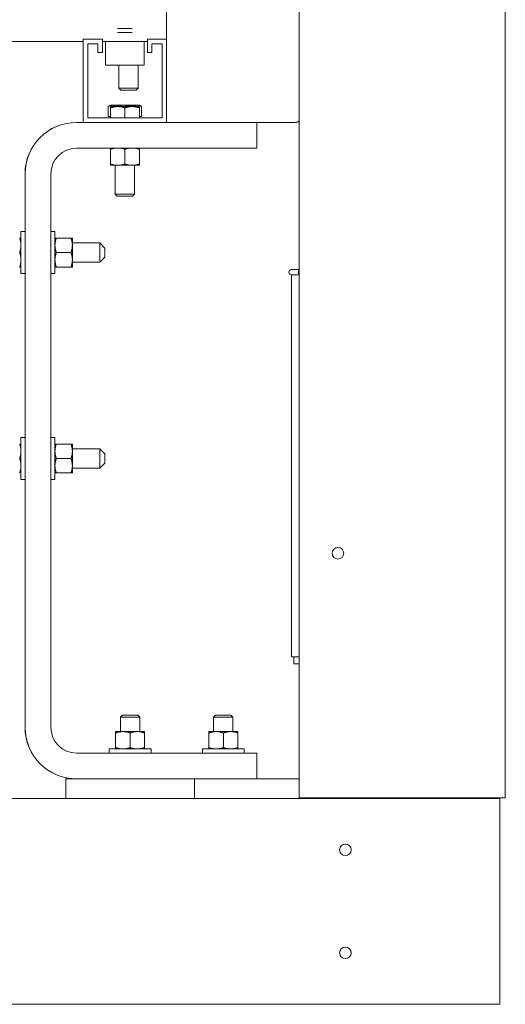
# Model space of a CAD drawing. Units: inches. Extents: x -64 to 287, y 46 to 260.
# Drawn here: x 238 to 247, y 107 to 126 of the extents above; entities that cross this region are included whole.
import ezdxf

# ---------------------------------------------------------------- set-up
doc = ezdxf.new("R2010")
doc.units = ezdxf.units.IN
doc.header["$MEASUREMENT"] = 0
doc.layers.add('Visible (ANSI)', color=7, linetype='Continuous', lineweight=50)

msp = doc.modelspace()

# ---------------------------------------------------------------- linework, layer by layer
at = {"layer": 'Visible (ANSI)', "color": 7, "lineweight": 0}
for p, q in [((243.259, 138.993), (243.259, 110.553)), ((247.259, 138.993), (247.259, 110.553)), ((240.684, 127.672), (240.684, 125.287)), ((240.017, 125.496), (239.73, 125.496)), ((239.064, 123.672), (239.064, 125.287)), ((239.064, 125.287), (239.439, 125.287)), ((239.439, 125.287), (239.439, 125.033)), ((240.017, 125.416), (239.73, 125.416)), ((240.309, 125.033), (240.309, 125.287)), ((240.309, 125.287), (240.684, 125.287)), ((240.684, 125.287), (240.684, 123.672)), ((232.506, 125.241), (239.064, 125.241)), ((239.349, 125.197), (239.154, 125.197)), ((239.154, 125.197), (239.154, 123.762)), ((239.349, 125.033), (239.349, 125.197)), ((239.439, 125.241), (240.309, 125.241)), ((239.499, 125.241), (239.499, 124.787)), ((240.249, 125.241), (240.249, 124.787)), ((240.594, 125.197), (240.399, 125.197)), ((240.399, 125.197), (240.399, 125.033)), ((240.594, 123.762), (240.594, 125.197)), ((239.439, 125.033), (239.349, 125.033)), ((240.399, 125.033), (240.309, 125.033)), ((240.249, 124.787), (239.499, 124.787)), ((239.754, 124.787), (239.754, 124.34)), ((240.129, 124.787), (240.129, 124.34)), ((239.754, 124.34), (240.129, 124.34)), ((239.792, 124.301), (239.754, 124.34)), ((240.09, 124.301), (240.129, 124.34)), ((240.09, 124.301), (239.792, 124.301)), ((239.55, 123.787), (239.55, 123.98)), ((239.593, 124.005), (239.561, 123.987)), ((239.621, 124.005), (239.593, 124.005)), ((239.733, 123.98), (239.593, 123.98)), ((239.593, 123.955), (239.593, 123.98)), ((239.593, 123.762), (239.593, 123.955)), ((239.854, 124.005), (239.621, 124.005)), ((240.014, 123.98), (239.733, 123.98)), ((240.106, 124.005), (239.854, 124.005)), ((239.874, 123.762), (239.874, 123.955)), ((240.155, 123.98), (240.014, 123.98)), ((240.155, 124.005), (240.106, 124.005)), ((240.155, 124.005), (240.186, 123.987)), ((240.155, 123.98), (240.155, 123.955)), ((240.155, 123.762), (240.155, 123.955)), ((240.197, 123.787), (240.197, 123.98)), ((239.154, 123.762), (240.594, 123.762)), ((239.593, 123.787), (239.55, 123.787)), ((240.197, 123.787), (240.155, 123.787)), ((238.934, 123.672), (238.936, 123.672)), ((238.936, 123.672), (239.064, 123.672)), ((240.684, 123.672), (239.064, 123.672)), ((240.684, 123.672), (242.436, 123.672)), ((242.436, 123.672), (242.436, 123.172)), ((242.436, 123.672), (243.179, 123.672)), ((242.436, 123.172), (238.936, 123.172)), ((239.593, 123.151), (239.593, 123.172)), ((240.155, 123.172), (240.155, 123.151)), ((239.593, 123.151), (239.593, 122.864)), ((239.874, 123.151), (239.874, 122.864)), ((240.155, 123.151), (240.155, 122.864)), ((239.593, 122.839), (239.593, 122.864)), ((239.593, 122.839), (239.733, 122.839)), ((239.686, 122.839), (239.686, 122.276)), ((239.733, 122.839), (240.014, 122.839)), ((240.014, 122.839), (240.155, 122.839)), ((240.061, 122.839), (240.061, 122.276)), ((240.155, 122.864), (240.155, 122.839)), ((237.934, 121.551), (237.934, 122.672)), ((237.936, 111.923), (237.936, 122.672)), ((238.436, 122.672), (238.436, 111.923)), ((239.686, 122.276), (240.061, 122.276)), ((239.724, 122.237), (239.686, 122.276)), ((240.023, 122.237), (239.724, 122.237)), ((240.023, 122.237), (240.061, 122.276)), ((237.856, 121.551), (237.856, 120.739)), ((237.856, 121.551), (237.936, 121.551)), ((238.516, 121.551), (238.436, 121.551)), ((238.516, 120.739), (238.516, 121.551)), ((237.831, 121.426), (237.856, 121.426)), ((238.516, 121.426), (238.541, 121.426)), ((238.828, 121.426), (238.541, 121.426)), ((238.828, 121.426), (238.853, 121.426)), ((238.853, 121.285), (238.853, 121.426)), ((239.386, 121.332), (238.853, 121.332)), ((238.853, 121.004), (238.853, 121.285)), ((239.386, 120.957), (239.386, 121.332)), ((239.486, 121.232), (239.386, 121.332)), ((238.828, 121.145), (238.541, 121.145)), ((239.486, 121.057), (239.386, 120.957)), ((239.486, 121.232), (239.486, 121.057)), ((237.856, 120.864), (237.831, 120.864)), ((238.541, 120.864), (238.516, 120.864)), ((238.828, 120.864), (238.541, 120.864)), ((238.853, 120.864), (238.828, 120.864)), ((238.853, 120.864), (238.853, 121.004)), ((239.386, 120.957), (238.853, 120.957)), ((237.856, 120.739), (237.936, 120.739)), ((237.934, 117.551), (237.934, 120.739)), ((238.516, 120.739), (238.436, 120.739)), ((243.106, 120.813), (243.259, 120.813)), ((243.259, 120.713), (243.106, 120.713)), ((243.106, 120.713), (243.106, 113.293)), ((237.831, 117.426), (237.856, 117.426)), ((237.856, 117.551), (237.856, 116.739)), ((237.856, 117.551), (237.936, 117.551)), ((238.516, 117.551), (238.436, 117.551)), ((238.516, 116.739), (238.516, 117.551)), ((238.516, 117.426), (238.541, 117.426)), ((238.828, 117.426), (238.541, 117.426)), ((238.828, 117.426), (238.853, 117.426)), ((238.853, 117.285), (238.853, 117.426)), ((239.386, 117.332), (238.853, 117.332)), ((238.853, 117.004), (238.853, 117.285)), ((239.386, 116.957), (239.386, 117.332)), ((239.486, 117.232), (239.386, 117.332)), ((239.486, 117.232), (239.486, 117.057)), ((238.828, 117.145), (238.541, 117.145)), ((239.486, 117.057), (239.386, 116.957)), ((237.856, 116.864), (237.831, 116.864)), ((238.541, 116.864), (238.516, 116.864)), ((238.828, 116.864), (238.541, 116.864)), ((238.853, 116.864), (238.828, 116.864)), ((238.853, 116.864), (238.853, 117.004)), ((239.386, 116.957), (238.853, 116.957)), ((237.856, 116.739), (237.936, 116.739)), ((237.934, 111.923), (237.934, 116.739)), ((238.516, 116.739), (238.436, 116.739)), ((243.154, 113.293), (243.106, 113.293)), ((243.154, 113.293), (243.259, 113.293)), ((243.154, 113.159), (243.154, 113.293)), ((243.259, 113.159), (243.154, 113.159)), ((239.824, 112.159), (239.786, 112.121)), ((240.161, 112.121), (239.786, 112.121)), ((239.786, 111.84), (239.786, 112.121)), ((239.824, 112.159), (240.123, 112.159)), ((240.123, 112.159), (240.161, 112.121)), ((240.161, 111.84), (240.161, 112.121)), ((241.634, 112.159), (241.596, 112.121)), ((241.971, 112.121), (241.596, 112.121)), ((241.596, 111.84), (241.596, 112.121)), ((241.634, 112.159), (241.933, 112.159)), ((241.933, 112.159), (241.971, 112.121)), ((241.971, 111.84), (241.971, 112.121)), ((239.833, 111.84), (239.693, 111.84)), ((239.693, 111.815), (239.693, 111.84)), ((239.693, 111.815), (239.693, 111.529)), ((240.114, 111.84), (239.833, 111.84)), ((239.974, 111.815), (239.974, 111.529)), ((240.255, 111.84), (240.114, 111.84)), ((240.255, 111.84), (240.255, 111.815)), ((240.255, 111.815), (240.255, 111.529)), ((241.646, 111.84), (241.505, 111.84)), ((241.505, 111.815), (241.505, 111.84)), ((241.505, 111.815), (241.505, 111.529)), ((241.927, 111.84), (241.646, 111.84)), ((241.786, 111.815), (241.786, 111.529)), ((242.067, 111.84), (241.927, 111.84)), ((242.067, 111.84), (242.067, 111.815)), ((242.067, 111.815), (242.067, 111.529)), ((240.38, 111.503), (239.567, 111.503)), ((239.567, 111.503), (239.567, 111.423)), ((239.693, 111.503), (239.693, 111.529)), ((240.255, 111.529), (240.255, 111.503)), ((240.38, 111.503), (240.38, 111.423)), ((242.192, 111.503), (241.38, 111.503)), ((241.38, 111.503), (241.38, 111.423)), ((241.505, 111.503), (241.505, 111.529)), ((242.067, 111.529), (242.067, 111.503)), ((242.192, 111.503), (242.192, 111.423)), ((238.936, 111.423), (242.436, 111.423)), ((242.436, 111.423), (242.436, 110.923)), ((241.224, 110.923), (238.724, 110.923)), ((238.724, 110.923), (238.724, 110.543)), ((241.224, 110.543), (241.224, 110.923)), ((243.259, 110.923), (241.224, 110.923)), ((241.224, 110.923), (241.224, 110.543)), ((247.154, 110.543), (213.154, 110.543)), ((243.259, 110.553), (247.109, 110.553)), ((243.724, 110.543), (243.724, 110.553)), ((247.259, 110.553), (247.109, 110.553)), ((247.154, 110.553), (247.154, 110.543)), ((247.154, 110.543), (247.154, 110.273)), ((247.154, 106.813), (247.154, 110.273)), ((247.154, 106.813), (247.154, 106.543)), ((247.154, 106.543), (213.154, 106.543))]:
    msp.add_line(p, q, dxfattribs=at)
at = {"layer": 'Visible (ANSI)', "color": 7, "lineweight": 0, "flags": 128}
for points in [[(239.621, 124.005), (239.618, 124.005), (239.615, 124.005), (239.612, 124.005), (239.61, 124.005), (239.607, 124.004), (239.604, 124.004), (239.601, 124.003), (239.598, 124.003), (239.595, 124.002), (239.592, 124.001), (239.59, 124), (239.587, 123.999), (239.584, 123.998), (239.581, 123.997), (239.578, 123.996), (239.575, 123.994), (239.572, 123.993), (239.569, 123.992), (239.566, 123.99), (239.563, 123.988), (239.56, 123.986), (239.556, 123.984), (239.553, 123.982), (239.55, 123.98)], [(239.733, 123.98), (239.727, 123.98), (239.722, 123.98), (239.716, 123.98), (239.711, 123.98), (239.705, 123.979), (239.699, 123.979), (239.694, 123.978), (239.688, 123.978), (239.682, 123.977), (239.677, 123.976), (239.671, 123.975), (239.665, 123.974), (239.66, 123.973), (239.654, 123.972), (239.648, 123.971), (239.642, 123.969), (239.636, 123.968), (239.63, 123.967), (239.624, 123.965), (239.618, 123.963), (239.612, 123.961), (239.605, 123.959), (239.599, 123.957), (239.593, 123.955)], [(239.692, 123.98), (239.689, 123.983), (239.685, 123.985), (239.682, 123.986), (239.679, 123.988), (239.676, 123.99), (239.673, 123.992), (239.67, 123.993), (239.667, 123.995), (239.664, 123.996), (239.661, 123.997), (239.658, 123.998), (239.655, 123.999), (239.652, 124), (239.649, 124.001), (239.646, 124.002), (239.644, 124.003), (239.641, 124.003), (239.638, 124.004), (239.635, 124.004), (239.632, 124.005), (239.629, 124.005), (239.627, 124.005), (239.624, 124.005), (239.621, 124.005)], [(239.854, 124.005), (239.847, 124.005), (239.841, 124.005), (239.834, 124.005), (239.828, 124.005), (239.822, 124.004), (239.815, 124.004), (239.809, 124.003), (239.802, 124.003), (239.796, 124.002), (239.789, 124.001), (239.783, 124), (239.776, 123.999), (239.769, 123.998), (239.763, 123.997), (239.756, 123.996), (239.749, 123.995), (239.742, 123.993), (239.735, 123.992), (239.728, 123.99), (239.721, 123.988), (239.714, 123.986), (239.707, 123.985), (239.7, 123.983), (239.692, 123.98)], [(239.874, 123.955), (239.867, 123.957), (239.861, 123.959), (239.854, 123.961), (239.848, 123.963), (239.842, 123.965), (239.836, 123.967), (239.83, 123.968), (239.824, 123.969), (239.818, 123.971), (239.812, 123.972), (239.806, 123.973), (239.801, 123.974), (239.795, 123.975), (239.789, 123.976), (239.784, 123.977), (239.778, 123.978), (239.772, 123.978), (239.767, 123.979), (239.761, 123.979), (239.755, 123.98), (239.75, 123.98), (239.744, 123.98), (239.739, 123.98), (239.733, 123.98)], [(240.015, 123.98), (240.008, 123.983), (240.001, 123.985), (239.993, 123.986), (239.986, 123.988), (239.979, 123.99), (239.972, 123.992), (239.965, 123.993), (239.958, 123.995), (239.952, 123.996), (239.945, 123.997), (239.938, 123.998), (239.932, 123.999), (239.925, 124), (239.918, 124.001), (239.912, 124.002), (239.905, 124.003), (239.899, 124.003), (239.893, 124.004), (239.886, 124.004), (239.88, 124.005), (239.873, 124.005), (239.867, 124.005), (239.86, 124.005), (239.854, 124.005)], [(240.014, 123.98), (240.008, 123.98), (240.003, 123.98), (239.997, 123.98), (239.992, 123.98), (239.986, 123.979), (239.98, 123.979), (239.975, 123.978), (239.969, 123.978), (239.963, 123.977), (239.958, 123.976), (239.952, 123.975), (239.946, 123.974), (239.941, 123.973), (239.935, 123.972), (239.929, 123.971), (239.923, 123.969), (239.917, 123.968), (239.911, 123.967), (239.905, 123.965), (239.899, 123.963), (239.893, 123.961), (239.886, 123.959), (239.88, 123.957), (239.874, 123.955)], [(240.155, 123.955), (240.148, 123.957), (240.142, 123.959), (240.135, 123.961), (240.129, 123.963), (240.123, 123.965), (240.117, 123.967), (240.111, 123.968), (240.105, 123.969), (240.099, 123.971), (240.093, 123.972), (240.087, 123.973), (240.082, 123.974), (240.076, 123.975), (240.07, 123.976), (240.065, 123.977), (240.059, 123.978), (240.053, 123.978), (240.048, 123.979), (240.042, 123.979), (240.036, 123.98), (240.031, 123.98), (240.025, 123.98), (240.02, 123.98), (240.014, 123.98)], [(240.106, 124.005), (240.103, 124.005), (240.099, 124.005), (240.096, 124.005), (240.092, 124.005), (240.088, 124.004), (240.085, 124.004), (240.081, 124.003), (240.077, 124.003), (240.074, 124.002), (240.07, 124.001), (240.066, 124), (240.063, 123.999), (240.059, 123.998), (240.055, 123.997), (240.052, 123.996), (240.048, 123.995), (240.044, 123.993), (240.04, 123.992), (240.036, 123.99), (240.032, 123.988), (240.028, 123.986), (240.024, 123.985), (240.02, 123.983), (240.016, 123.98)], [(240.197, 123.98), (240.193, 123.982), (240.189, 123.984), (240.185, 123.986), (240.181, 123.988), (240.177, 123.99), (240.173, 123.992), (240.169, 123.993), (240.165, 123.994), (240.161, 123.996), (240.158, 123.997), (240.154, 123.998), (240.15, 123.999), (240.146, 124), (240.143, 124.001), (240.139, 124.002), (240.135, 124.003), (240.132, 124.003), (240.128, 124.004), (240.125, 124.004), (240.121, 124.005), (240.117, 124.005), (240.114, 124.005), (240.11, 124.005), (240.106, 124.005)], [(240.186, 123.987), (240.187, 123.987), (240.187, 123.987), (240.187, 123.986), (240.188, 123.986), (240.188, 123.986), (240.189, 123.986), (240.189, 123.985), (240.19, 123.985), (240.19, 123.985), (240.191, 123.984), (240.191, 123.984), (240.192, 123.984), (240.192, 123.984), (240.192, 123.983), (240.193, 123.983), (240.193, 123.983), (240.194, 123.982), (240.194, 123.982), (240.195, 123.982), (240.195, 123.982), (240.196, 123.981), (240.196, 123.981), (240.197, 123.981), (240.197, 123.98)], [(239.683, 123.172), (239.68, 123.172), (239.676, 123.171), (239.673, 123.171), (239.669, 123.17), (239.665, 123.17), (239.662, 123.169), (239.658, 123.168), (239.654, 123.168), (239.651, 123.167), (239.647, 123.166), (239.643, 123.165), (239.64, 123.164), (239.636, 123.163), (239.632, 123.162), (239.628, 123.161), (239.624, 123.16), (239.62, 123.159), (239.617, 123.158), (239.613, 123.157), (239.609, 123.156), (239.605, 123.155), (239.601, 123.153), (239.597, 123.152), (239.593, 123.151)], [(239.874, 123.151), (239.869, 123.152), (239.865, 123.153), (239.861, 123.155), (239.857, 123.156), (239.853, 123.157), (239.849, 123.158), (239.846, 123.159), (239.842, 123.16), (239.838, 123.161), (239.834, 123.162), (239.83, 123.163), (239.826, 123.164), (239.823, 123.165), (239.819, 123.166), (239.815, 123.167), (239.812, 123.168), (239.808, 123.168), (239.804, 123.169), (239.801, 123.17), (239.797, 123.17), (239.793, 123.171), (239.79, 123.171), (239.786, 123.172), (239.783, 123.172)], [(239.964, 123.172), (239.961, 123.172), (239.957, 123.171), (239.954, 123.171), (239.95, 123.17), (239.946, 123.17), (239.943, 123.169), (239.939, 123.168), (239.935, 123.168), (239.932, 123.167), (239.928, 123.166), (239.924, 123.165), (239.921, 123.164), (239.917, 123.163), (239.913, 123.162), (239.909, 123.161), (239.905, 123.16), (239.901, 123.159), (239.898, 123.158), (239.894, 123.157), (239.89, 123.156), (239.886, 123.155), (239.882, 123.153), (239.878, 123.152), (239.874, 123.151)], [(240.155, 123.151), (240.15, 123.152), (240.146, 123.153), (240.142, 123.155), (240.138, 123.156), (240.134, 123.157), (240.13, 123.158), (240.127, 123.159), (240.123, 123.16), (240.119, 123.161), (240.115, 123.162), (240.111, 123.163), (240.107, 123.164), (240.104, 123.165), (240.1, 123.166), (240.096, 123.167), (240.093, 123.168), (240.089, 123.168), (240.085, 123.169), (240.082, 123.17), (240.078, 123.17), (240.074, 123.171), (240.071, 123.171), (240.067, 123.172), (240.064, 123.172)], [(239.593, 122.864), (239.599, 122.862), (239.605, 122.86), (239.612, 122.858), (239.618, 122.856), (239.624, 122.854), (239.63, 122.853), (239.636, 122.851), (239.642, 122.85), (239.648, 122.848), (239.654, 122.847), (239.66, 122.846), (239.665, 122.845), (239.671, 122.844), (239.677, 122.843), (239.682, 122.842), (239.688, 122.842), (239.694, 122.841), (239.699, 122.84), (239.705, 122.84), (239.711, 122.839), (239.716, 122.839), (239.722, 122.839), (239.727, 122.839), (239.733, 122.839)], [(239.733, 122.839), (239.739, 122.839), (239.744, 122.839), (239.75, 122.839), (239.755, 122.839), (239.761, 122.84), (239.767, 122.84), (239.772, 122.841), (239.778, 122.842), (239.784, 122.842), (239.789, 122.843), (239.795, 122.844), (239.801, 122.845), (239.806, 122.846), (239.812, 122.847), (239.818, 122.848), (239.824, 122.85), (239.83, 122.851), (239.836, 122.853), (239.842, 122.854), (239.848, 122.856), (239.854, 122.858), (239.861, 122.86), (239.867, 122.862), (239.874, 122.864)], [(239.874, 122.864), (239.88, 122.862), (239.886, 122.86), (239.893, 122.858), (239.899, 122.856), (239.905, 122.854), (239.911, 122.853), (239.917, 122.851), (239.923, 122.85), (239.929, 122.848), (239.935, 122.847), (239.941, 122.846), (239.946, 122.845), (239.952, 122.844), (239.958, 122.843), (239.963, 122.842), (239.969, 122.842), (239.975, 122.841), (239.98, 122.84), (239.986, 122.84), (239.992, 122.839), (239.997, 122.839), (240.003, 122.839), (240.008, 122.839), (240.014, 122.839)], [(240.014, 122.839), (240.02, 122.839), (240.025, 122.839), (240.031, 122.839), (240.036, 122.839), (240.042, 122.84), (240.048, 122.84), (240.053, 122.841), (240.059, 122.842), (240.065, 122.842), (240.07, 122.843), (240.076, 122.844), (240.082, 122.845), (240.087, 122.846), (240.093, 122.847), (240.099, 122.848), (240.105, 122.85), (240.111, 122.851), (240.117, 122.853), (240.123, 122.854), (240.129, 122.856), (240.135, 122.858), (240.142, 122.86), (240.148, 122.862), (240.155, 122.864)], [(237.856, 121.285), (237.856, 121.291), (237.856, 121.297), (237.856, 121.302), (237.855, 121.308), (237.855, 121.313), (237.854, 121.319), (237.854, 121.325), (237.853, 121.33), (237.853, 121.336), (237.852, 121.342), (237.851, 121.347), (237.85, 121.353), (237.849, 121.359), (237.848, 121.365), (237.846, 121.37), (237.845, 121.376), (237.844, 121.382), (237.842, 121.388), (237.84, 121.394), (237.839, 121.401), (237.837, 121.407), (237.835, 121.413), (237.833, 121.419), (237.831, 121.426)], [(237.831, 121.145), (237.833, 121.151), (237.835, 121.158), (237.837, 121.164), (237.839, 121.17), (237.84, 121.176), (237.842, 121.182), (237.844, 121.188), (237.845, 121.194), (237.846, 121.2), (237.848, 121.206), (237.849, 121.212), (237.85, 121.218), (237.851, 121.223), (237.852, 121.229), (237.853, 121.235), (237.853, 121.24), (237.854, 121.246), (237.854, 121.252), (237.855, 121.257), (237.855, 121.263), (237.856, 121.269), (237.856, 121.274), (237.856, 121.28), (237.856, 121.285)], [(238.541, 121.426), (238.539, 121.419), (238.537, 121.413), (238.535, 121.407), (238.533, 121.401), (238.532, 121.394), (238.53, 121.388), (238.528, 121.382), (238.527, 121.376), (238.526, 121.37), (238.524, 121.365), (238.523, 121.359), (238.522, 121.353), (238.521, 121.347), (238.52, 121.342), (238.519, 121.336), (238.519, 121.33), (238.518, 121.325), (238.518, 121.319), (238.517, 121.313), (238.517, 121.308), (238.516, 121.302), (238.516, 121.297), (238.516, 121.291), (238.516, 121.285)], [(238.516, 121.285), (238.516, 121.28), (238.516, 121.274), (238.516, 121.269), (238.517, 121.263), (238.517, 121.257), (238.518, 121.252), (238.518, 121.246), (238.519, 121.24), (238.519, 121.235), (238.52, 121.229), (238.521, 121.223), (238.522, 121.218), (238.523, 121.212), (238.524, 121.206), (238.526, 121.2), (238.527, 121.194), (238.528, 121.188), (238.53, 121.182), (238.532, 121.176), (238.533, 121.17), (238.535, 121.164), (238.537, 121.158), (238.539, 121.151), (238.541, 121.145)], [(238.853, 121.285), (238.853, 121.291), (238.853, 121.297), (238.853, 121.302), (238.852, 121.308), (238.852, 121.313), (238.851, 121.319), (238.851, 121.325), (238.85, 121.33), (238.85, 121.336), (238.849, 121.342), (238.848, 121.347), (238.847, 121.353), (238.846, 121.359), (238.845, 121.365), (238.843, 121.37), (238.842, 121.376), (238.841, 121.382), (238.839, 121.388), (238.837, 121.394), (238.836, 121.401), (238.834, 121.407), (238.832, 121.413), (238.83, 121.419), (238.828, 121.426)], [(238.828, 121.145), (238.83, 121.151), (238.832, 121.158), (238.834, 121.164), (238.836, 121.17), (238.837, 121.176), (238.839, 121.182), (238.841, 121.188), (238.842, 121.194), (238.843, 121.2), (238.845, 121.206), (238.846, 121.212), (238.847, 121.218), (238.848, 121.223), (238.849, 121.229), (238.85, 121.235), (238.85, 121.24), (238.851, 121.246), (238.851, 121.252), (238.852, 121.257), (238.852, 121.263), (238.853, 121.269), (238.853, 121.274), (238.853, 121.28), (238.853, 121.285)], [(237.856, 121.004), (237.856, 121.01), (237.856, 121.016), (237.856, 121.021), (237.855, 121.027), (237.855, 121.032), (237.854, 121.038), (237.854, 121.044), (237.853, 121.049), (237.853, 121.055), (237.852, 121.061), (237.851, 121.066), (237.85, 121.072), (237.849, 121.078), (237.848, 121.084), (237.846, 121.089), (237.845, 121.095), (237.844, 121.101), (237.842, 121.107), (237.84, 121.113), (237.839, 121.12), (237.837, 121.126), (237.835, 121.132), (237.833, 121.138), (237.831, 121.145)], [(238.541, 121.145), (238.539, 121.138), (238.537, 121.132), (238.535, 121.126), (238.533, 121.12), (238.532, 121.113), (238.53, 121.107), (238.528, 121.101), (238.527, 121.095), (238.526, 121.089), (238.524, 121.084), (238.523, 121.078), (238.522, 121.072), (238.521, 121.066), (238.52, 121.061), (238.519, 121.055), (238.519, 121.049), (238.518, 121.044), (238.518, 121.038), (238.517, 121.032), (238.517, 121.027), (238.516, 121.021), (238.516, 121.016), (238.516, 121.01), (238.516, 121.004)], [(238.853, 121.004), (238.853, 121.01), (238.853, 121.016), (238.853, 121.021), (238.852, 121.027), (238.852, 121.032), (238.851, 121.038), (238.851, 121.044), (238.85, 121.049), (238.85, 121.055), (238.849, 121.061), (238.848, 121.066), (238.847, 121.072), (238.846, 121.078), (238.845, 121.084), (238.843, 121.089), (238.842, 121.095), (238.841, 121.101), (238.839, 121.107), (238.837, 121.113), (238.836, 121.12), (238.834, 121.126), (238.832, 121.132), (238.83, 121.138), (238.828, 121.145)], [(237.831, 120.864), (237.833, 120.87), (237.835, 120.877), (237.837, 120.883), (237.839, 120.889), (237.84, 120.895), (237.842, 120.901), (237.844, 120.907), (237.845, 120.913), (237.846, 120.919), (237.848, 120.925), (237.849, 120.931), (237.85, 120.937), (237.851, 120.942), (237.852, 120.948), (237.853, 120.954), (237.853, 120.959), (237.854, 120.965), (237.854, 120.971), (237.855, 120.976), (237.855, 120.982), (237.856, 120.988), (237.856, 120.993), (237.856, 120.999), (237.856, 121.004)], [(238.516, 121.004), (238.516, 120.999), (238.516, 120.993), (238.516, 120.988), (238.517, 120.982), (238.517, 120.976), (238.518, 120.971), (238.518, 120.965), (238.519, 120.959), (238.519, 120.954), (238.52, 120.948), (238.521, 120.942), (238.522, 120.937), (238.523, 120.931), (238.524, 120.925), (238.526, 120.919), (238.527, 120.913), (238.528, 120.907), (238.53, 120.901), (238.532, 120.895), (238.533, 120.889), (238.535, 120.883), (238.537, 120.877), (238.539, 120.87), (238.541, 120.864)], [(238.828, 120.864), (238.83, 120.87), (238.832, 120.877), (238.834, 120.883), (238.836, 120.889), (238.837, 120.895), (238.839, 120.901), (238.841, 120.907), (238.842, 120.913), (238.843, 120.919), (238.845, 120.925), (238.846, 120.931), (238.847, 120.937), (238.848, 120.942), (238.849, 120.948), (238.85, 120.954), (238.85, 120.959), (238.851, 120.965), (238.851, 120.971), (238.852, 120.976), (238.852, 120.982), (238.853, 120.988), (238.853, 120.993), (238.853, 120.999), (238.853, 121.004)], [(237.856, 117.285), (237.856, 117.291), (237.856, 117.297), (237.856, 117.302), (237.855, 117.308), (237.855, 117.313), (237.854, 117.319), (237.854, 117.325), (237.853, 117.33), (237.853, 117.336), (237.852, 117.342), (237.851, 117.347), (237.85, 117.353), (237.849, 117.359), (237.848, 117.365), (237.846, 117.37), (237.845, 117.376), (237.844, 117.382), (237.842, 117.388), (237.84, 117.394), (237.839, 117.401), (237.837, 117.407), (237.835, 117.413), (237.833, 117.419), (237.831, 117.426)], [(238.541, 117.426), (238.539, 117.419), (238.537, 117.413), (238.535, 117.407), (238.533, 117.401), (238.532, 117.394), (238.53, 117.388), (238.528, 117.382), (238.527, 117.376), (238.526, 117.37), (238.524, 117.365), (238.523, 117.359), (238.522, 117.353), (238.521, 117.347), (238.52, 117.342), (238.519, 117.336), (238.519, 117.33), (238.518, 117.325), (238.518, 117.319), (238.517, 117.313), (238.517, 117.308), (238.516, 117.302), (238.516, 117.297), (238.516, 117.291), (238.516, 117.285)], [(238.853, 117.285), (238.853, 117.291), (238.853, 117.297), (238.853, 117.302), (238.852, 117.308), (238.852, 117.313), (238.851, 117.319), (238.851, 117.325), (238.85, 117.33), (238.85, 117.336), (238.849, 117.342), (238.848, 117.347), (238.847, 117.353), (238.846, 117.359), (238.845, 117.365), (238.843, 117.37), (238.842, 117.376), (238.841, 117.382), (238.839, 117.388), (238.837, 117.394), (238.836, 117.401), (238.834, 117.407), (238.832, 117.413), (238.83, 117.419), (238.828, 117.426)], [(237.831, 117.145), (237.833, 117.151), (237.835, 117.158), (237.837, 117.164), (237.839, 117.17), (237.84, 117.176), (237.842, 117.182), (237.844, 117.188), (237.845, 117.194), (237.846, 117.2), (237.848, 117.206), (237.849, 117.212), (237.85, 117.218), (237.851, 117.223), (237.852, 117.229), (237.853, 117.235), (237.853, 117.24), (237.854, 117.246), (237.854, 117.252), (237.855, 117.257), (237.855, 117.263), (237.856, 117.269), (237.856, 117.274), (237.856, 117.28), (237.856, 117.285)], [(238.516, 117.285), (238.516, 117.28), (238.516, 117.274), (238.516, 117.269), (238.517, 117.263), (238.517, 117.257), (238.518, 117.252), (238.518, 117.246), (238.519, 117.24), (238.519, 117.235), (238.52, 117.229), (238.521, 117.223), (238.522, 117.218), (238.523, 117.212), (238.524, 117.206), (238.526, 117.2), (238.527, 117.194), (238.528, 117.188), (238.53, 117.182), (238.532, 117.176), (238.533, 117.17), (238.535, 117.164), (238.537, 117.158), (238.539, 117.151), (238.541, 117.145)], [(238.828, 117.145), (238.83, 117.151), (238.832, 117.158), (238.834, 117.164), (238.836, 117.17), (238.837, 117.176), (238.839, 117.182), (238.841, 117.188), (238.842, 117.194), (238.843, 117.2), (238.845, 117.206), (238.846, 117.212), (238.847, 117.218), (238.848, 117.223), (238.849, 117.229), (238.85, 117.235), (238.85, 117.24), (238.851, 117.246), (238.851, 117.252), (238.852, 117.257), (238.852, 117.263), (238.853, 117.269), (238.853, 117.274), (238.853, 117.28), (238.853, 117.285)], [(237.856, 117.004), (237.856, 117.01), (237.856, 117.016), (237.856, 117.021), (237.855, 117.027), (237.855, 117.032), (237.854, 117.038), (237.854, 117.044), (237.853, 117.049), (237.853, 117.055), (237.852, 117.061), (237.851, 117.066), (237.85, 117.072), (237.849, 117.078), (237.848, 117.084), (237.846, 117.089), (237.845, 117.095), (237.844, 117.101), (237.842, 117.107), (237.84, 117.113), (237.839, 117.12), (237.837, 117.126), (237.835, 117.132), (237.833, 117.138), (237.831, 117.145)], [(238.541, 117.145), (238.539, 117.138), (238.537, 117.132), (238.535, 117.126), (238.533, 117.12), (238.532, 117.113), (238.53, 117.107), (238.528, 117.101), (238.527, 117.095), (238.526, 117.089), (238.524, 117.084), (238.523, 117.078), (238.522, 117.072), (238.521, 117.066), (238.52, 117.061), (238.519, 117.055), (238.519, 117.049), (238.518, 117.044), (238.518, 117.038), (238.517, 117.032), (238.517, 117.027), (238.516, 117.021), (238.516, 117.016), (238.516, 117.01), (238.516, 117.004)], [(238.853, 117.004), (238.853, 117.01), (238.853, 117.016), (238.853, 117.021), (238.852, 117.027), (238.852, 117.032), (238.851, 117.038), (238.851, 117.044), (238.85, 117.049), (238.85, 117.055), (238.849, 117.061), (238.848, 117.066), (238.847, 117.072), (238.846, 117.078), (238.845, 117.084), (238.843, 117.089), (238.842, 117.095), (238.841, 117.101), (238.839, 117.107), (238.837, 117.113), (238.836, 117.12), (238.834, 117.126), (238.832, 117.132), (238.83, 117.138), (238.828, 117.145)], [(237.831, 116.864), (237.833, 116.87), (237.835, 116.877), (237.837, 116.883), (237.839, 116.889), (237.84, 116.895), (237.842, 116.901), (237.844, 116.907), (237.845, 116.913), (237.846, 116.919), (237.848, 116.925), (237.849, 116.931), (237.85, 116.937), (237.851, 116.942), (237.852, 116.948), (237.853, 116.954), (237.853, 116.959), (237.854, 116.965), (237.854, 116.971), (237.855, 116.976), (237.855, 116.982), (237.856, 116.988), (237.856, 116.993), (237.856, 116.999), (237.856, 117.004)], [(238.516, 117.004), (238.516, 116.999), (238.516, 116.993), (238.516, 116.988), (238.517, 116.982), (238.517, 116.976), (238.518, 116.971), (238.518, 116.965), (238.519, 116.959), (238.519, 116.954), (238.52, 116.948), (238.521, 116.942), (238.522, 116.937), (238.523, 116.931), (238.524, 116.925), (238.526, 116.919), (238.527, 116.913), (238.528, 116.907), (238.53, 116.901), (238.532, 116.895), (238.533, 116.889), (238.535, 116.883), (238.537, 116.877), (238.539, 116.87), (238.541, 116.864)], [(238.828, 116.864), (238.83, 116.87), (238.832, 116.877), (238.834, 116.883), (238.836, 116.889), (238.837, 116.895), (238.839, 116.901), (238.841, 116.907), (238.842, 116.913), (238.843, 116.919), (238.845, 116.925), (238.846, 116.931), (238.847, 116.937), (238.848, 116.942), (238.849, 116.948), (238.85, 116.954), (238.85, 116.959), (238.851, 116.965), (238.851, 116.971), (238.852, 116.976), (238.852, 116.982), (238.853, 116.988), (238.853, 116.993), (238.853, 116.999), (238.853, 117.004)], [(239.833, 111.84), (239.827, 111.84), (239.822, 111.84), (239.816, 111.84), (239.811, 111.84), (239.805, 111.839), (239.799, 111.839), (239.794, 111.838), (239.788, 111.838), (239.782, 111.837), (239.777, 111.836), (239.771, 111.835), (239.765, 111.834), (239.76, 111.833), (239.754, 111.832), (239.748, 111.831), (239.742, 111.829), (239.736, 111.828), (239.73, 111.826), (239.724, 111.825), (239.718, 111.823), (239.712, 111.821), (239.705, 111.819), (239.699, 111.817), (239.693, 111.815)], [(239.974, 111.815), (239.967, 111.817), (239.961, 111.819), (239.954, 111.821), (239.948, 111.823), (239.942, 111.825), (239.936, 111.826), (239.93, 111.828), (239.924, 111.829), (239.918, 111.831), (239.912, 111.832), (239.906, 111.833), (239.901, 111.834), (239.895, 111.835), (239.889, 111.836), (239.884, 111.837), (239.878, 111.838), (239.872, 111.838), (239.867, 111.839), (239.861, 111.839), (239.855, 111.84), (239.85, 111.84), (239.844, 111.84), (239.839, 111.84), (239.833, 111.84)], [(240.114, 111.84), (240.108, 111.84), (240.103, 111.84), (240.097, 111.84), (240.092, 111.84), (240.086, 111.839), (240.08, 111.839), (240.075, 111.838), (240.069, 111.838), (240.063, 111.837), (240.058, 111.836), (240.052, 111.835), (240.046, 111.834), (240.041, 111.833), (240.035, 111.832), (240.029, 111.831), (240.023, 111.829), (240.017, 111.828), (240.011, 111.826), (240.005, 111.825), (239.999, 111.823), (239.993, 111.821), (239.986, 111.819), (239.98, 111.817), (239.974, 111.815)], [(240.255, 111.815), (240.248, 111.817), (240.242, 111.819), (240.235, 111.821), (240.229, 111.823), (240.223, 111.825), (240.217, 111.826), (240.211, 111.828), (240.205, 111.829), (240.199, 111.831), (240.193, 111.832), (240.187, 111.833), (240.182, 111.834), (240.176, 111.835), (240.17, 111.836), (240.165, 111.837), (240.159, 111.838), (240.153, 111.838), (240.148, 111.839), (240.142, 111.839), (240.136, 111.84), (240.131, 111.84), (240.125, 111.84), (240.12, 111.84), (240.114, 111.84)], [(241.646, 111.84), (241.64, 111.84), (241.634, 111.84), (241.629, 111.84), (241.623, 111.84), (241.617, 111.839), (241.612, 111.839), (241.606, 111.838), (241.601, 111.838), (241.595, 111.837), (241.589, 111.836), (241.584, 111.835), (241.578, 111.834), (241.572, 111.833), (241.566, 111.832), (241.56, 111.831), (241.555, 111.829), (241.549, 111.828), (241.543, 111.826), (241.536, 111.825), (241.53, 111.823), (241.524, 111.821), (241.518, 111.819), (241.511, 111.817), (241.505, 111.815)], [(241.786, 111.815), (241.78, 111.817), (241.773, 111.819), (241.767, 111.821), (241.761, 111.823), (241.755, 111.825), (241.748, 111.826), (241.742, 111.828), (241.736, 111.829), (241.731, 111.831), (241.725, 111.832), (241.719, 111.833), (241.713, 111.834), (241.707, 111.835), (241.702, 111.836), (241.696, 111.837), (241.69, 111.838), (241.685, 111.838), (241.679, 111.839), (241.674, 111.839), (241.668, 111.84), (241.662, 111.84), (241.657, 111.84), (241.651, 111.84), (241.646, 111.84)], [(241.927, 111.84), (241.921, 111.84), (241.915, 111.84), (241.91, 111.84), (241.904, 111.84), (241.898, 111.839), (241.893, 111.839), (241.887, 111.838), (241.882, 111.838), (241.876, 111.837), (241.87, 111.836), (241.865, 111.835), (241.859, 111.834), (241.853, 111.833), (241.847, 111.832), (241.841, 111.831), (241.836, 111.829), (241.83, 111.828), (241.824, 111.826), (241.817, 111.825), (241.811, 111.823), (241.805, 111.821), (241.799, 111.819), (241.792, 111.817), (241.786, 111.815)], [(242.067, 111.815), (242.061, 111.817), (242.054, 111.819), (242.048, 111.821), (242.042, 111.823), (242.036, 111.825), (242.029, 111.826), (242.023, 111.828), (242.017, 111.829), (242.012, 111.831), (242.006, 111.832), (242, 111.833), (241.994, 111.834), (241.988, 111.835), (241.983, 111.836), (241.977, 111.837), (241.971, 111.838), (241.966, 111.838), (241.96, 111.839), (241.955, 111.839), (241.949, 111.84), (241.943, 111.84), (241.938, 111.84), (241.932, 111.84), (241.927, 111.84)], [(239.693, 111.529), (239.699, 111.526), (239.705, 111.524), (239.712, 111.522), (239.718, 111.521), (239.724, 111.519), (239.73, 111.517), (239.736, 111.516), (239.742, 111.514), (239.748, 111.513), (239.754, 111.512), (239.76, 111.511), (239.765, 111.51), (239.771, 111.509), (239.777, 111.508), (239.782, 111.507), (239.788, 111.506), (239.794, 111.506), (239.799, 111.505), (239.805, 111.504), (239.811, 111.504), (239.816, 111.504), (239.822, 111.504), (239.827, 111.503), (239.833, 111.503)], [(239.833, 111.503), (239.839, 111.503), (239.844, 111.504), (239.85, 111.504), (239.855, 111.504), (239.861, 111.504), (239.867, 111.505), (239.872, 111.506), (239.878, 111.506), (239.884, 111.507), (239.889, 111.508), (239.895, 111.509), (239.901, 111.51), (239.906, 111.511), (239.912, 111.512), (239.918, 111.513), (239.924, 111.514), (239.93, 111.516), (239.936, 111.517), (239.942, 111.519), (239.948, 111.521), (239.954, 111.522), (239.961, 111.524), (239.967, 111.526), (239.974, 111.529)], [(239.974, 111.529), (239.98, 111.526), (239.986, 111.524), (239.993, 111.522), (239.999, 111.521), (240.005, 111.519), (240.011, 111.517), (240.017, 111.516), (240.023, 111.514), (240.029, 111.513), (240.035, 111.512), (240.041, 111.511), (240.046, 111.51), (240.052, 111.509), (240.058, 111.508), (240.063, 111.507), (240.069, 111.506), (240.075, 111.506), (240.08, 111.505), (240.086, 111.504), (240.092, 111.504), (240.097, 111.504), (240.103, 111.504), (240.108, 111.503), (240.114, 111.503)], [(240.114, 111.503), (240.12, 111.503), (240.125, 111.504), (240.131, 111.504), (240.136, 111.504), (240.142, 111.504), (240.148, 111.505), (240.153, 111.506), (240.159, 111.506), (240.165, 111.507), (240.17, 111.508), (240.176, 111.509), (240.182, 111.51), (240.187, 111.511), (240.193, 111.512), (240.199, 111.513), (240.205, 111.514), (240.211, 111.516), (240.217, 111.517), (240.223, 111.519), (240.229, 111.521), (240.235, 111.522), (240.242, 111.524), (240.248, 111.526), (240.255, 111.529)], [(241.505, 111.529), (241.511, 111.526), (241.518, 111.524), (241.524, 111.522), (241.53, 111.521), (241.536, 111.519), (241.543, 111.517), (241.549, 111.516), (241.555, 111.514), (241.56, 111.513), (241.566, 111.512), (241.572, 111.511), (241.578, 111.51), (241.584, 111.509), (241.589, 111.508), (241.595, 111.507), (241.601, 111.506), (241.606, 111.506), (241.612, 111.505), (241.617, 111.504), (241.623, 111.504), (241.629, 111.504), (241.634, 111.504), (241.64, 111.503), (241.646, 111.503)], [(241.646, 111.503), (241.651, 111.503), (241.657, 111.504), (241.662, 111.504), (241.668, 111.504), (241.674, 111.504), (241.679, 111.505), (241.685, 111.506), (241.69, 111.506), (241.696, 111.507), (241.702, 111.508), (241.707, 111.509), (241.713, 111.51), (241.719, 111.511), (241.725, 111.512), (241.731, 111.513), (241.736, 111.514), (241.742, 111.516), (241.748, 111.517), (241.755, 111.519), (241.761, 111.521), (241.767, 111.522), (241.773, 111.524), (241.78, 111.526), (241.786, 111.529)], [(241.786, 111.529), (241.792, 111.526), (241.799, 111.524), (241.805, 111.522), (241.811, 111.521), (241.817, 111.519), (241.824, 111.517), (241.83, 111.516), (241.836, 111.514), (241.841, 111.513), (241.847, 111.512), (241.853, 111.511), (241.859, 111.51), (241.865, 111.509), (241.87, 111.508), (241.876, 111.507), (241.882, 111.506), (241.887, 111.506), (241.893, 111.505), (241.898, 111.504), (241.904, 111.504), (241.91, 111.504), (241.915, 111.504), (241.921, 111.503), (241.927, 111.503)], [(241.927, 111.503), (241.932, 111.503), (241.938, 111.504), (241.943, 111.504), (241.949, 111.504), (241.955, 111.504), (241.96, 111.505), (241.966, 111.506), (241.971, 111.506), (241.977, 111.507), (241.983, 111.508), (241.988, 111.509), (241.994, 111.51), (242, 111.511), (242.006, 111.512), (242.012, 111.513), (242.017, 111.514), (242.023, 111.516), (242.029, 111.517), (242.036, 111.519), (242.042, 111.521), (242.048, 111.522), (242.054, 111.524), (242.061, 111.526), (242.067, 111.529)]]:
    msp.add_lwpolyline(points, dxfattribs=at)
at = {"layer": 'Visible (ANSI)', "color": 7, "lineweight": 0}
for centre in [(244.009, 115.303), (244.154, 109.543), (244.154, 107.543)]:
    msp.add_circle(centre, 0.112, dxfattribs=at)
for centre, radius, start, end in [((238.934, 122.672), 1, 90, 180), ((238.936, 122.672), 1, 90, 180), ((243.179, 123.797), 0.125, 270, 309.7918), ((238.936, 122.672), 0.5, 90, 180), ((243.106, 120.763), 0.05, 90, 270), ((243.289, 120.763), 0.05, 126.8699, 233.1301), ((238.934, 111.923), 1, 180, 270), ((238.936, 111.923), 1, 180, 270), ((238.936, 111.923), 0.5, 180, 270), ((246.885, 110.678), 0.134, 270, 292.2333), ((246.884, 110.679), 0.27, 329.8774, 332.3018)]:
    msp.add_arc(centre, radius, start, end, dxfattribs=at)

doc.saveas('drawing.dxf')
